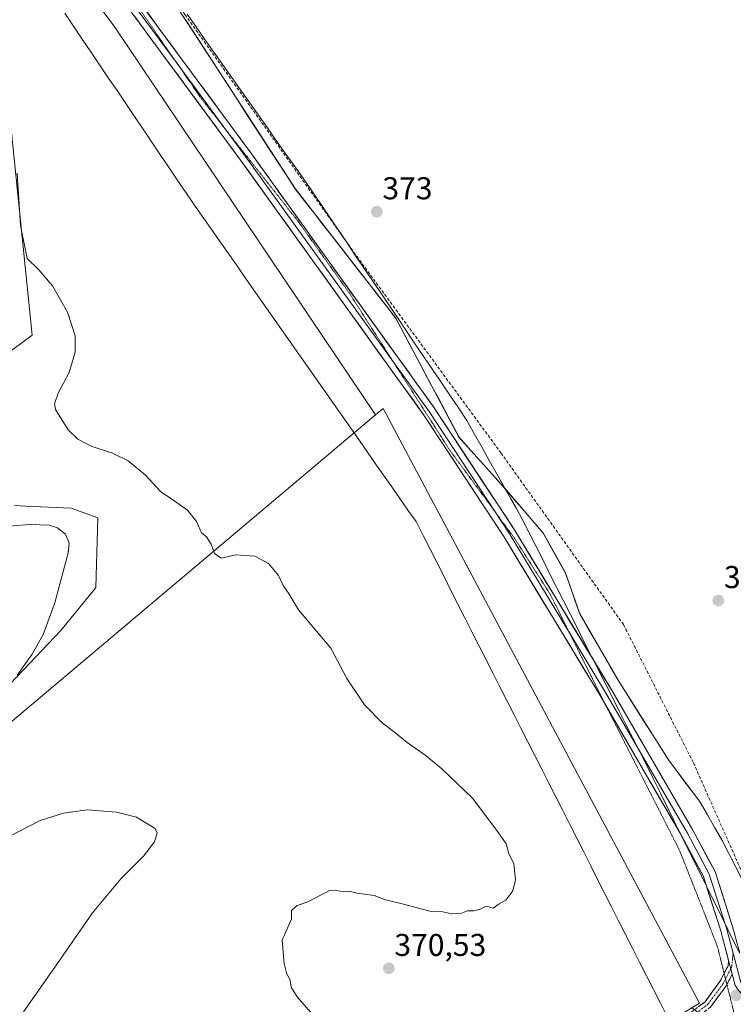
# Model space of a CAD drawing. Units: metres. Extents: x 604728 to 608200, y 4682950 to 4685316.
# Drawn here: x 607001 to 607228, y 4684199 to 4684512 of the extents above; entities that cross this region are included whole.
import ezdxf
from ezdxf.enums import TextEntityAlignment as Align

# ---------------------------------------------------------------- set-up
doc = ezdxf.new("R2010")
doc.units = ezdxf.units.M
doc.header["$MEASUREMENT"] = 0
for name, pattern in [('TRAZO_Y_PUNTO', [1, 0.5, -0.25, 0, -0.25]), ('TRAZOS2', [0.375, 0.25, -0.125]), ('TRAZOSX2', [1.5, 1, -0.5])]:
    doc.linetypes.add(name, pattern=pattern)
for name, color, linetype, lineweight in [('Camino', 19, 'TRAZOSX2', 0), ('Camino Cxs', 19, 'Continuous', 0), ('Camino eje', 19, 'TRAZO_Y_PUNTO', 0), ('Carátula', 7, 'Continuous', 5), ('Cultivos herbáceos CxS', 92, 'Continuous', 0), ('Cultivos leñosos CxS', 92, 'Continuous', 0), ('Curva de nivel normal', 36, 'Continuous', 0), ('Layer 0', 7, 'Continuous', 0), ('Matorral CxS', 135, 'Continuous', 0), ('Municipio', 9, 'Continuous', 13), ('Municipio CxS', 142, 'Continuous', 0), ('Punto de cota en terreno', 7, 'Continuous', 0), ('Rótulo de punto de cota en terreno', 19, 'Continuous', 0), ('Senda', 19, 'TRAZOSX2', 0), ('Vía pecuaria', 92, 'Continuous', 13), ('Vía pecuaria CxS', 92, 'Continuous', 13), ('Vía pecuaria eje', 92, 'TRAZOS2', 0)]:
    doc.layers.add(name, color=color, linetype=linetype, lineweight=lineweight)
doc.styles.add('Arial', font='txt', dxfattribs={"height": 0.2})

# ---------------------------------------------------------------- blocks, each defined once
blk = doc.blocks.new('5PATER')
at = {"layer": 'Carátula', "linetype": 'Continuous', "lineweight": 5}
h = blk.add_hatch(color=250, dxfattribs=at)
edge = h.paths.add_edge_path()
edge.add_ellipse((0, 0.01), major_axis=(-1.33, -1.34), ratio=0.999422, start_angle=0, end_angle=360)

msp = doc.modelspace()

# ---------------------------------------------------------------- linework, layer by layer
at = {"layer": 'Camino', "color": 19, "linetype": 'TRAZOSX2', "lineweight": 0}
for points in [[(607224.62, 4684208.98), (607225.86, 4684211.43), (607226.02, 4684213.09)], [(607207.23, 4684193.92), (607214.18, 4684196.63), (607218.58, 4684200), (607223.3, 4684206.37), (607224.62, 4684208.98)], [(607227.17, 4684208.71), (607225.51, 4684205.42)], [(607225.51, 4684205.42), (607225.34, 4684205.11), (607220.3, 4684198.31), (607215.38, 4684194.51), (607208.31, 4684191.76)]]:
    msp.add_lwpolyline(points, dxfattribs=at)
at = {"layer": 'Camino Cxs', "color": 19, "linetype": 'Continuous', "lineweight": 0}
msp.add_lwpolyline([(607226.02, 4684213.09), (607227.17, 4684208.71)], dxfattribs=at)
msp.add_polyline3d([(607216.38, 4684198.32, 370.61), (607218.58, 4684200, 370.64), (607220.94, 4684203.19, 370.72), (607223.3, 4684206.37, 370.83), (607224.58, 4684208.9, 370.91), (607225.86, 4684211.43, 371.04), (607226.02, 4684213.09, 371.11), (607226.93, 4684209.62, 370.99), (607227.17, 4684208.71, 370.95), (607225.34, 4684205.11, 370.83), (607222.82, 4684201.71, 370.72), (607220.3, 4684198.31, 370.63)], dxfattribs=at)
at = {"layer": 'Camino eje', "color": 19, "linetype": 'TRAZO_Y_PUNTO', "lineweight": 0}
for points in [[(607226.71, 4684210.46), (607227.03, 4684211.09), (607227.46, 4684215.45)], [(607225.06, 4684207.2), (607226.71, 4684210.46)], [(607207.77, 4684192.84), (607214.78, 4684195.57), (607219.44, 4684199.16), (607224.32, 4684205.74), (607225.06, 4684207.2)]]:
    msp.add_lwpolyline(points, dxfattribs=at)
at = {"layer": 'Cultivos herbáceos CxS', "color": 92, "linetype": 'Continuous', "lineweight": 0}
for points in [[(606710.48, 4684921.63, 367.68), (606711.49, 4684918.46, 367.4), (606735.56, 4684895.55, 371.16), (606794, 4684822.2, 373.81), (606839.84, 4684743.13, 373.93), (606894.84, 4684669.79, 373.29), (606937.24, 4684634.27, 372.71), (606980.79, 4684576.97, 372.53), (607031.21, 4684509.36, 373.22), (607113.97, 4684386.32, 372.11)], [(606980.79, 4684576.97, 372.53), (607031.21, 4684509.36, 373.22), (607113.97, 4684386.32, 372.11), (606980.43, 4684273.79, 366.3)], [(606996.41, 4684405.28, 368.44), (607004.98, 4684411.62, 368.97), (606998.27, 4684478.02, 370.21)], [(606998.27, 4684478.02, 370.21), (607004.98, 4684411.62, 368.97), (606996.41, 4684405.28, 368.44)], [(607113.97, 4684386.32, 372.11), (606980.43, 4684273.79, 366.3)], [(606978.21, 4684280.19, 365.33), (607014.13, 4684317.8, 367.48), (607024.42, 4684330.55, 368.77), (607025.16, 4684331.46, 368.85), (607025.85, 4684353.61, 367.89), (607017.43, 4684356.64, 366.56), (607003.03, 4684357.36, 365.96), (606999.39, 4684357.54, 366.28)], [(606999.39, 4684357.54, 366.28), (607003.03, 4684357.36, 365.96), (607017.43, 4684356.64, 366.56), (607025.85, 4684353.61, 367.89), (607025.16, 4684331.46, 368.85), (607024.42, 4684330.55, 368.77), (607014.13, 4684317.8, 367.48), (606978.21, 4684280.19, 365.33)]]:
    msp.add_polyline3d(points, dxfattribs=at)
at = {"layer": 'Cultivos leñosos CxS', "color": 92, "linetype": 'Continuous', "lineweight": 0}
for points in [[(606733.73, 4684933.23, 370.16), (606794.51, 4684843.74, 373.21), (606853.39, 4684757.84, 373.83), (606886.93, 4684715.59, 373.64), (606921.04, 4684678.42, 373.37), (606954.85, 4684643.66, 372.83), (606976.37, 4684623.94, 372.42), (607007.5, 4684582.29, 372.57), (607026.01, 4684551.73, 373.43), (607054.21, 4684510.92, 373.73), (607088.44, 4684458.14, 372.76), (607120.45, 4684416.99, 372.7), (607140.47, 4684379.23, 373.06), (607154.95, 4684363.08, 372.95), (607167.24, 4684348.67, 372.93), (607174.16, 4684336.34, 373.08), (607178.81, 4684323.09, 373.03), (607190.95, 4684302.08, 373.16), (607206.97, 4684276.81, 373.23), (607216.96, 4684263.39, 373.08), (607224.01, 4684251.19, 372.58), (607230.29, 4684238.84, 372.25), (607230.94, 4684236.73, 372.21), (607245.26, 4684208.24, 371.7)], [(607320.14, 4684562.84, 366.97), (607307.54, 4684392.29, 370.79), (607320.93, 4684374.24, 370.65), (607315.37, 4684268.04, 371.86), (607297.16, 4684251.65, 372.64), (607254.52, 4684213.27, 371.94), (607245.26, 4684208.24, 371.7), (607245.26, 4684208.24, 371.7), (607230.94, 4684236.73, 372.21), (607230.29, 4684238.84, 372.25), (607224.01, 4684251.19, 372.58), (607216.96, 4684263.39, 373.08), (607206.97, 4684276.81, 373.23), (607190.95, 4684302.08, 373.16), (607178.81, 4684323.09, 373.03), (607174.16, 4684336.34, 373.08), (607167.24, 4684348.67, 372.93), (607154.95, 4684363.08, 372.95), (607140.47, 4684379.23, 373.06), (607120.45, 4684416.99, 372.7), (607088.44, 4684458.14, 372.76), (607054.21, 4684510.92, 373.73), (607026.01, 4684551.73, 373.43)], [(606465.4, 4683880.05, 324.65), (606837.75, 4684187.38, 363.76), (606845.14, 4684193.47, 363.05), (606877.29, 4684185.43, 361.21), (606913.45, 4684167.35, 360.12), (606941.58, 4684151.28, 360.37), (606935.55, 4684173.38, 357.31), (606931.54, 4684199.5, 356.29), (606915.11, 4684215.71, 354.62), (606940.92, 4684232.65, 364.51), (606939.94, 4684248.93, 366.5), (606941.64, 4684255.97, 366.46), (606951.4, 4684264.11, 366.3), (606964.78, 4684268.08, 366.2), (606980.43, 4684273.79, 366.3), (607113.97, 4684386.32, 372.11), (607116.38, 4684388.35, 372.25), (607216.84, 4684199.49, 370.68), (607214.4, 4684198.04, 370.67), (607133.88, 4684149.94, 369.19), (607035.48, 4684108.9, 367.08), (606990.24, 4684076.07, 363.26), (606962.88, 4684044.61, 361.56), (606939.62, 4683995.36, 361.63)], [(607113.97, 4684386.32, 372.11), (606980.43, 4684273.79, 366.3)], [(607214.4, 4684198.04, 370.67), (607216.84, 4684199.49, 370.68), (607116.38, 4684388.35, 372.25), (607113.97, 4684386.32, 372.11)]]:
    msp.add_polyline3d(points, dxfattribs=at)
at = {"layer": 'Curva de nivel normal', "color": 36, "linetype": 'Continuous', "lineweight": 0}
for points in [[(607096.21, 4684193.42, 370), (607089.07, 4684201.54, 370), (607087.17, 4684204.64, 370), (607086.88, 4684206.69, 370), (607085.68, 4684209.16, 370), (607085.01, 4684212.15, 370), (607084.39, 4684219.52, 370), (607087.31, 4684226.33, 370), (607087.32, 4684228.94, 370), (607089.14, 4684230.57, 370), (607092.52, 4684231.72, 370), (607099.61, 4684235.41, 370), (607101.86, 4684235.33, 370), (607103.39, 4684234.86, 370), (607105.66, 4684235.1, 370), (607108.17, 4684234.49, 370), (607113.56, 4684233.66, 370), (607117.17, 4684232.31, 370), (607122.83, 4684230.96, 370), (607131.24, 4684228.71, 370), (607135.39, 4684228.52, 370), (607138.21, 4684227.86, 370), (607141.02, 4684227.99, 370), (607143.19, 4684228.86, 370), (607145.19, 4684228.83, 370), (607147.22, 4684229.38, 370), (607149.08, 4684230.31, 370), (607151.29, 4684229.65, 370), (607153.2, 4684231.1, 370), (607155.3, 4684232.21, 370), (607157.52, 4684235.14, 370), (607158.38, 4684238.69, 370), (607157.84, 4684243.89, 370), (607156.3, 4684246.99, 370), (607155.41, 4684250.13, 370), (607152.81, 4684253.87, 370), (607144.77, 4684264.66, 370), (607134.98, 4684273.92, 370), (607130.05, 4684278.07, 370), (607123.97, 4684282.25, 370), (607120.04, 4684285.51, 370), (607116.08, 4684288.55, 370), (607110.44, 4684294.24, 370), (607104.84, 4684302.64, 370), (607099.74, 4684312.22, 370), (607089.55, 4684324.36, 370), (607086.53, 4684329.34, 370), (607084.64, 4684332.12, 370), (607083.14, 4684335.29, 370), (607080, 4684339.15, 370), (607075.69, 4684341.44, 370), (607069.59, 4684341.82, 370), (607065.01, 4684340.76, 370), (607062.82, 4684342.3, 370), (607061.8, 4684345.28, 370), (607060.38, 4684347.53, 370), (607058.74, 4684348.85, 370), (607057.14, 4684352.48, 370), (607054.27, 4684356.05, 370), (607049.98, 4684359.13, 370), (607045.7, 4684361.97, 370), (607040.96, 4684367.16, 370), (607035.52, 4684371.65, 370), (607030.48, 4684374.12, 370), (607023.7, 4684376.4, 370), (607019.46, 4684378.61, 370), (607016.44, 4684381.59, 370), (607012.44, 4684387.98, 370), (607012.12, 4684389.82, 370), (607013.28, 4684393.18, 370), (607016.75, 4684399.7, 370), (607018.66, 4684406.18, 370), (607018.66, 4684411.34, 370), (607016.23, 4684418.89, 370), (607011.45, 4684427.23, 370), (607007.16, 4684432.29, 370), (607003.41, 4684435.92, 370), (607001.26, 4684446.42, 370), (607000.22, 4684463.06, 370)], [(606993.67, 4684350.67, 365), (607004.14, 4684351.48, 365), (607010.45, 4684351.3, 365), (607012.99, 4684350.45, 365), (607015.53, 4684348.45, 365), (607016.7, 4684345.59, 365), (607016.47, 4684342.45, 365), (607012.21, 4684326.66, 365), (607008.5, 4684316.53, 365), (607004.96, 4684310.3, 365), (607000.22, 4684303.62, 365)], [(606997.93, 4684252.57, 365), (607007.52, 4684257.52, 365), (607014.95, 4684259.87, 365), (607022.48, 4684260.86, 365), (607031.73, 4684260.2, 365), (607038.12, 4684258.59, 365), (607044.02, 4684255.01, 365), (607044.63, 4684253.59, 365), (607043.87, 4684250.76, 365), (607040.34, 4684246.2, 365), (607033.19, 4684239.05, 365), (607024.14, 4684228.21, 365), (607012.01, 4684210.6, 365), (607002.23, 4684196.75, 365)]]:
    msp.add_polyline3d(points, dxfattribs=at)
at = {"layer": 'Layer 0', "linetype": 'Continuous', "lineweight": 0}
for points in [[(607186.8, 4684294.58), (607185.59, 4684296.65), (607154.67, 4684347.67), (607129.31, 4684386.23), (607071.13, 4684467.15), (607031.94, 4684520.38), (606996.19, 4684577.05), (606975.91, 4684607.86), (606964.17, 4684620.91), (606955.28, 4684629.01), (606939.7, 4684641.96), (606921.38, 4684657.62), (606904.11, 4684674.39)], [(606980.8, 4684604.07), (606997.87, 4684578.13), (607033.59, 4684521.51), (607051, 4684497.87)], [(607001.5, 4684576.13), (607035.24, 4684522.64), (607074.37, 4684469.51), (607132.6, 4684388.5), (607158.05, 4684349.81), (607183.22, 4684308.28)], [(607051, 4684497.87), (607066.82, 4684476.38)], [(607066.82, 4684476.38), (607072.75, 4684468.33), (607119.46, 4684403.35)], [(607119.46, 4684403.35), (607130.96, 4684387.37), (607151.69, 4684355.84)], [(607151.69, 4684355.84), (607156.36, 4684348.74), (607175.53, 4684317.11)], [(607175.53, 4684317.11), (607187.31, 4684297.67), (607197.04, 4684280.93)], [(607183.22, 4684308.28), (607189.03, 4684298.69), (607214.73, 4684254.46), (607221.72, 4684241.28), (607227.3, 4684223.91), (607229.55, 4684215.36)], [(607210.78, 4684253.28), (607186.8, 4684294.58)], [(607197.04, 4684280.93), (607212.98, 4684253.49), (607219.87, 4684240.5), (607224.97, 4684224.62)], [(607218.99, 4684236.69), (607218.02, 4684239.72), (607211.23, 4684252.52), (607210.78, 4684253.28)], [(607226.02, 4684213.09), (607223.46, 4684222.79), (607218.99, 4684236.69)], [(607224.97, 4684224.62), (607225.38, 4684223.35), (607227.46, 4684215.45)], [(607227.46, 4684215.45), (607229.93, 4684206.1), (607232.09, 4684203.15)], [(607226.02, 4684213.09), (607227.17, 4684208.71)], [(607230.22, 4684202.46), (607229.73, 4684203), (607229.12, 4684203.81), (607228.09, 4684205.22), (607227.17, 4684208.71)]]:
    msp.add_lwpolyline(points, dxfattribs=at)
for points in [[(607040.83, 4684515.05, 373.53), (607043.63, 4684511.25, 373.56), (607046.42, 4684507.46, 373.56), (607049.21, 4684503.66, 373.55), (607052.01, 4684499.87, 373.51), (607054.8, 4684496.07, 373.46), (607057.6, 4684492.28, 373.38), (607060.39, 4684488.48, 373.28), (607063.19, 4684484.69, 373.18), (607065.98, 4684480.89, 373.07), (607068.78, 4684477.1, 372.96), (607071.57, 4684473.3, 372.84), (607074.37, 4684469.51, 372.79), (607077.28, 4684465.46, 372.73), (607080.19, 4684461.41, 372.68), (607083.1, 4684457.36, 372.65), (607086.01, 4684453.31, 372.61), (607088.92, 4684449.26, 372.61), (607091.84, 4684445.21, 372.57), (607094.75, 4684441.15, 372.57), (607097.66, 4684437.1, 372.56), (607100.57, 4684433.05, 372.53), (607103.48, 4684429, 372.53), (607106.4, 4684424.95, 372.51), (607109.31, 4684420.9, 372.49), (607112.22, 4684416.85, 372.46), (607115.13, 4684412.8, 372.44), (607118.04, 4684408.75, 372.49), (607120.96, 4684404.7, 372.52), (607123.87, 4684400.65, 372.61), (607126.78, 4684396.6, 372.67), (607129.69, 4684392.55, 372.74), (607132.6, 4684388.5, 372.84), (607135.15, 4684384.63, 372.87), (607137.69, 4684380.76, 372.94), (607140.24, 4684376.89, 372.95), (607142.78, 4684373.02, 372.97), (607145.33, 4684369.15, 372.94), (607147.87, 4684365.28, 372.9), (607150.41, 4684361.41, 372.83), (607152.96, 4684357.55, 372.8), (607155.5, 4684353.68, 372.73), (607158.05, 4684349.81, 372.71), (607160.63, 4684345.55, 372.68), (607163.21, 4684341.29, 372.69), (607165.79, 4684337.03, 372.71), (607168.38, 4684332.77, 372.74), (607170.96, 4684328.51, 372.75), (607173.54, 4684324.25, 372.78), (607176.12, 4684319.99, 372.79), (607178.7, 4684315.73, 372.85), (607181.29, 4684311.47, 372.86), (607183.22, 4684308.28, 372.89), (607183.87, 4684307.21, 372.9), (607186.45, 4684302.95, 372.9), (607189.03, 4684298.69, 372.96), (607191.37, 4684294.67, 372.94), (607193.7, 4684290.65, 372.97), (607196.04, 4684286.63, 372.96), (607198.38, 4684282.61, 372.98), (607200.71, 4684278.59, 372.95), (607203.05, 4684274.57, 372.96), (607205.38, 4684270.54, 372.92), (607207.72, 4684266.52, 372.89), (607210.05, 4684262.5, 372.82), (607212.39, 4684258.48, 372.75), (607214.73, 4684254.46, 372.66), (607217.06, 4684250.07, 372.56), (607219.39, 4684245.67, 372.39), (607221.72, 4684241.28, 372.22), (607223.12, 4684236.94, 372.08), (607224.51, 4684232.6, 371.91), (607225.9, 4684228.25, 371.79), (607227.3, 4684223.91, 371.64), (607228.32, 4684220.03, 371.53)], [(607228.09, 4684205.22, 370.9), (607227.17, 4684208.71, 370.97), (607226.93, 4684209.62, 370.98), (607226.02, 4684213.09, 371.12), (607225.77, 4684214.01, 371.16), (607224.62, 4684218.4, 371.39), (607223.46, 4684222.79, 371.54), (607222.1, 4684227.02, 371.67), (607220.74, 4684231.25, 371.84), (607219.38, 4684235.48, 372.01), (607218.99, 4684236.69, 372.05), (607218.02, 4684239.72, 372.16), (607215.76, 4684243.98, 372.35), (607213.49, 4684248.25, 372.48), (607211.23, 4684252.52, 372.59), (607210.78, 4684253.28, 372.6), (607208.9, 4684256.53, 372.65), (607206.57, 4684260.54, 372.73), (607204.24, 4684264.55, 372.8), (607201.91, 4684268.57, 372.85), (607199.58, 4684272.58, 372.85), (607197.25, 4684276.59, 372.87), (607194.91, 4684280.6, 372.88), (607192.58, 4684284.62, 372.89), (607190.25, 4684288.63, 372.88), (607187.92, 4684292.64, 372.86), (607185.59, 4684296.65, 372.86), (607183.02, 4684300.9, 372.85), (607180.44, 4684305.16, 372.83), (607177.86, 4684309.41, 372.8), (607175.28, 4684313.66, 372.77), (607172.71, 4684317.91, 372.72), (607170.13, 4684322.16, 372.72), (607167.55, 4684326.41, 372.69), (607164.97, 4684330.66, 372.68), (607162.4, 4684334.92, 372.65), (607159.82, 4684339.17, 372.66), (607157.24, 4684343.42, 372.66), (607154.67, 4684347.67, 372.68), (607152.13, 4684351.53, 372.72), (607149.59, 4684355.38, 372.77), (607147.06, 4684359.24, 372.81), (607144.52, 4684363.1, 372.86), (607141.99, 4684366.95, 372.92), (607139.45, 4684370.81, 372.92), (607136.92, 4684374.66, 372.93), (607134.38, 4684378.52, 372.9), (607131.84, 4684382.38, 372.83), (607129.31, 4684386.23, 372.74), (607126.4, 4684390.28, 372.63), (607123.49, 4684394.33, 372.57), (607120.58, 4684398.37, 372.49), (607117.67, 4684402.42, 372.4), (607114.76, 4684406.46, 372.38), (607111.85, 4684410.51, 372.37), (607108.95, 4684414.56, 372.38), (607106.04, 4684418.6, 372.41), (607103.13, 4684422.65, 372.43), (607100.22, 4684426.69, 372.47), (607097.31, 4684430.74, 372.51), (607094.4, 4684434.79, 372.56), (607091.49, 4684438.83, 372.53), (607088.58, 4684442.88, 372.56), (607085.68, 4684446.92, 372.59), (607082.77, 4684450.97, 372.62), (607079.86, 4684455.02, 372.66), (607076.95, 4684459.06, 372.68), (607074.04, 4684463.11, 372.73), (607071.13, 4684467.15, 372.79), (607068.33, 4684470.96, 372.86), (607065.53, 4684474.76, 372.94), (607062.73, 4684478.56, 373.05), (607059.93, 4684482.36, 373.15), (607057.13, 4684486.16, 373.25), (607054.33, 4684489.97, 373.35), (607051.53, 4684493.77, 373.41), (607048.73, 4684497.57, 373.47), (607045.93, 4684501.37, 373.49), (607043.13, 4684505.17, 373.53), (607040.34, 4684508.98, 373.48), (607037.54, 4684512.78, 373.44)]]:
    msp.add_polyline3d(points, dxfattribs=at)
at = {"layer": 'Matorral CxS', "color": 135, "linetype": 'Continuous', "lineweight": 0}
for points in [[(606733.73, 4684933.23, 370.16), (606794.51, 4684843.74, 373.21), (606853.39, 4684757.84, 373.83), (606886.93, 4684715.59, 373.64), (606921.04, 4684678.42, 373.37), (606954.85, 4684643.66, 372.83), (606976.37, 4684623.94, 372.42), (607007.5, 4684582.29, 372.57), (607026.01, 4684551.73, 373.43), (607054.21, 4684510.92, 373.73), (607088.44, 4684458.14, 372.76), (607120.45, 4684416.99, 372.7), (607140.47, 4684379.23, 373.06), (607154.95, 4684363.08, 372.95), (607167.24, 4684348.67, 372.93), (607174.16, 4684336.34, 373.08), (607178.81, 4684323.09, 373.03), (607190.95, 4684302.08, 373.16), (607206.97, 4684276.81, 373.23), (607216.96, 4684263.39, 373.08), (607224.01, 4684251.19, 372.58), (607230.29, 4684238.84, 372.25), (607230.94, 4684236.73, 372.21), (607245.26, 4684208.24, 371.7)], [(606710.48, 4684921.63, 367.68), (606711.49, 4684918.46, 367.4), (606735.56, 4684895.55, 371.16), (606794, 4684822.2, 373.81), (606839.84, 4684743.13, 373.93), (606894.84, 4684669.79, 373.29), (606937.24, 4684634.27, 372.71), (606980.79, 4684576.97, 372.53), (607031.21, 4684509.36, 373.22), (607113.97, 4684386.32, 372.11)], [(607237.47, 4684149.53, 369.88), (607224.87, 4684178.17, 370.29), (607217.99, 4684195.36, 370.72), (607214.4, 4684198.04, 370.67), (607216.84, 4684199.49, 370.68), (607116.38, 4684388.35, 372.25), (607113.97, 4684386.32, 372.11), (607031.21, 4684509.36, 373.22), (606980.79, 4684576.97, 372.53)], [(607026.01, 4684551.73, 373.43), (607054.21, 4684510.92, 373.73), (607088.44, 4684458.14, 372.76), (607120.45, 4684416.99, 372.7), (607140.47, 4684379.23, 373.06), (607154.95, 4684363.08, 372.95), (607167.24, 4684348.67, 372.93), (607174.16, 4684336.34, 373.08), (607178.81, 4684323.09, 373.03), (607190.95, 4684302.08, 373.16), (607206.97, 4684276.81, 373.23), (607216.96, 4684263.39, 373.08), (607224.01, 4684251.19, 372.58), (607230.29, 4684238.84, 372.25)], [(606998.27, 4684478.02, 370.21), (607004.98, 4684411.62, 368.97), (606996.41, 4684405.28, 368.44)], [(606998.27, 4684478.02, 370.21), (607004.98, 4684411.62, 368.97), (606996.41, 4684405.28, 368.44)], [(607214.4, 4684198.04, 370.67), (607216.84, 4684199.49, 370.68), (607116.38, 4684388.35, 372.25), (607113.97, 4684386.32, 372.11)], [(606999.39, 4684357.54, 366.28), (607003.03, 4684357.36, 365.96), (607017.43, 4684356.64, 366.56), (607025.85, 4684353.61, 367.89), (607025.16, 4684331.46, 368.85), (607024.42, 4684330.55, 368.77), (607014.13, 4684317.8, 367.48), (606978.21, 4684280.19, 365.33)], [(606999.39, 4684357.54, 366.28), (607003.03, 4684357.36, 365.96), (607017.43, 4684356.64, 366.56), (607025.85, 4684353.61, 367.89), (607025.16, 4684331.46, 368.85), (607024.42, 4684330.55, 368.77), (607014.13, 4684317.8, 367.48), (606978.21, 4684280.19, 365.33)]]:
    msp.add_polyline3d(points, dxfattribs=at)
at = {"layer": 'Municipio', "color": 9, "linetype": 'Continuous', "lineweight": 13}
msp.add_polyline3d([(607051.4, 4684514.94, 373.77), (607054.22, 4684510.86, 373.73), (607056.85, 4684506.8, 373.69), (607059.49, 4684502.74, 373.63), (607062.12, 4684498.68, 373.56), (607064.75, 4684494.62, 373.45), (607067.39, 4684490.56, 373.35), (607070.02, 4684486.5, 373.21), (607072.65, 4684482.44, 373.07), (607075.28, 4684478.38, 372.94), (607077.92, 4684474.32, 372.86), (607080.55, 4684470.26, 372.79), (607083.18, 4684466.2, 372.75), (607085.82, 4684462.14, 372.72), (607088.45, 4684458.08, 372.71), (607091.36, 4684454.34, 372.74), (607094.27, 4684450.6, 372.72), (607097.18, 4684446.86, 372.72), (607100.09, 4684443.12, 372.71), (607103, 4684439.38, 372.7), (607105.91, 4684435.64, 372.69), (607108.82, 4684431.9, 372.66), (607111.73, 4684428.16, 372.65), (607114.64, 4684424.42, 372.65), (607117.55, 4684420.68, 372.62), (607120.46, 4684416.94, 372.64), (607122.68, 4684412.74, 372.65), (607124.91, 4684408.55, 372.7), (607127.13, 4684404.35, 372.78), (607129.36, 4684400.16, 372.8), (607131.58, 4684395.96, 372.83), (607133.81, 4684391.77, 372.9), (607136.03, 4684387.57, 372.9), (607138.26, 4684383.38, 372.95), (607140.48, 4684379.18, 372.97), (607143.38, 4684375.95, 373.03), (607146.27, 4684372.72, 373.01), (607149.17, 4684369.49, 373.01), (607152.06, 4684366.26, 372.95), (607154.96, 4684363.03, 372.92), (607158.03, 4684359.43, 372.86), (607161.1, 4684355.82, 372.85), (607164.17, 4684352.22, 372.84), (607167.24, 4684348.62, 372.82), (607169.55, 4684344.51, 372.87), (607171.86, 4684340.4, 372.88), (607174.17, 4684336.29, 372.95), (607175.72, 4684331.87, 372.96), (607177.27, 4684327.45, 372.92), (607178.82, 4684323.03, 372.92), (607181.25, 4684318.83, 372.97), (607183.68, 4684314.63, 372.99), (607186.1, 4684310.43, 373.01), (607188.53, 4684306.23, 373.03), (607190.96, 4684302.03, 373.07), (607193.63, 4684297.82, 373.1), (607196.3, 4684293.61, 373.12), (607198.97, 4684289.39, 373.15), (607201.64, 4684285.18, 373.13), (607204.31, 4684280.97, 373.17), (607206.98, 4684276.76, 373.14), (607209.47, 4684273.4, 373.15), (607211.97, 4684270.05, 373.1), (607214.46, 4684266.7, 373.07), (607216.96, 4684263.34, 373.04), (607219.31, 4684259.27, 372.94), (607221.66, 4684255.2, 372.87), (607224.01, 4684251.13, 372.66), (607226.11, 4684247.02, 372.5), (607228.2, 4684242.9, 372.37)], dxfattribs=at)
msp.add_polyline3d([(607051.4, 4684514.94, 373.77), (607054.22, 4684510.86, 373.73), (607056.85, 4684506.8, 373.69), (607059.49, 4684502.74, 373.63), (607062.12, 4684498.68, 373.56), (607064.75, 4684494.62, 373.45), (607067.39, 4684490.56, 373.35), (607070.02, 4684486.5, 373.21), (607072.65, 4684482.44, 373.07), (607075.28, 4684478.38, 372.94), (607077.92, 4684474.32, 372.86), (607080.55, 4684470.26, 372.79), (607083.18, 4684466.2, 372.75), (607085.82, 4684462.14, 372.72), (607088.45, 4684458.08, 372.71), (607091.36, 4684454.34, 372.74), (607094.27, 4684450.6, 372.72), (607097.18, 4684446.86, 372.72), (607100.09, 4684443.12, 372.71), (607103, 4684439.38, 372.7), (607105.91, 4684435.64, 372.69), (607108.82, 4684431.9, 372.66), (607111.73, 4684428.16, 372.65), (607114.64, 4684424.42, 372.65), (607117.55, 4684420.68, 372.62), (607120.46, 4684416.94, 372.64), (607122.68, 4684412.74, 372.65), (607124.91, 4684408.55, 372.7), (607127.13, 4684404.35, 372.78), (607129.36, 4684400.16, 372.8), (607131.58, 4684395.96, 372.83), (607133.81, 4684391.77, 372.9), (607136.03, 4684387.57, 372.9), (607138.26, 4684383.38, 372.95), (607140.48, 4684379.18, 372.97), (607143.38, 4684375.95, 373.03), (607146.27, 4684372.72, 373.01), (607149.17, 4684369.49, 373.01), (607152.06, 4684366.26, 372.95), (607154.96, 4684363.03, 372.92), (607158.03, 4684359.43, 372.86), (607161.1, 4684355.82, 372.85), (607164.17, 4684352.22, 372.84), (607167.24, 4684348.62, 372.82), (607169.55, 4684344.51, 372.87), (607171.86, 4684340.4, 372.88), (607174.17, 4684336.29, 372.95), (607175.72, 4684331.87, 372.96), (607177.27, 4684327.45, 372.92), (607178.82, 4684323.03, 372.92), (607181.25, 4684318.83, 372.97), (607183.68, 4684314.63, 372.99), (607186.1, 4684310.43, 373.01), (607188.53, 4684306.23, 373.03), (607190.96, 4684302.03, 373.07), (607193.63, 4684297.82, 373.1), (607196.3, 4684293.61, 373.12), (607198.97, 4684289.39, 373.15), (607201.64, 4684285.18, 373.13), (607204.31, 4684280.97, 373.17), (607206.98, 4684276.76, 373.14), (607209.47, 4684273.4, 373.15), (607211.97, 4684270.05, 373.1), (607214.46, 4684266.7, 373.07), (607216.96, 4684263.34, 373.04), (607219.31, 4684259.27, 372.94), (607221.66, 4684255.2, 372.87), (607224.01, 4684251.13, 372.66), (607226.11, 4684247.02, 372.5), (607228.2, 4684242.9, 372.37)], dxfattribs=at)
at = {"layer": 'Municipio CxS', "color": 142, "linetype": 'Continuous', "lineweight": 0}
for points in [[(607051.4, 4684514.94, 373.77), (607054.22, 4684510.86, 373.73), (607056.85, 4684506.8, 373.69), (607059.49, 4684502.74, 373.63), (607062.12, 4684498.68, 373.56), (607064.75, 4684494.62, 373.45), (607067.39, 4684490.56, 373.35), (607070.02, 4684486.5, 373.21), (607072.65, 4684482.44, 373.07), (607075.28, 4684478.38, 372.94), (607077.92, 4684474.32, 372.86), (607080.55, 4684470.26, 372.79), (607083.18, 4684466.2, 372.75), (607085.82, 4684462.14, 372.72), (607088.45, 4684458.08, 372.71), (607091.36, 4684454.34, 372.74), (607094.27, 4684450.6, 372.72), (607097.18, 4684446.86, 372.72), (607100.09, 4684443.12, 372.71), (607103, 4684439.38, 372.7), (607105.91, 4684435.64, 372.69), (607108.82, 4684431.9, 372.66), (607111.73, 4684428.16, 372.65), (607114.64, 4684424.42, 372.65), (607117.55, 4684420.68, 372.62), (607120.46, 4684416.94, 372.64), (607122.68, 4684412.74, 372.65), (607124.91, 4684408.55, 372.7), (607127.13, 4684404.35, 372.78), (607129.36, 4684400.16, 372.8), (607131.58, 4684395.96, 372.83), (607133.81, 4684391.77, 372.9), (607136.03, 4684387.57, 372.9), (607138.26, 4684383.38, 372.95), (607140.48, 4684379.18, 372.97), (607143.38, 4684375.95, 373.03), (607146.27, 4684372.72, 373.01), (607149.17, 4684369.49, 373.01), (607152.06, 4684366.26, 372.95), (607154.96, 4684363.03, 372.92), (607158.03, 4684359.43, 372.86), (607161.1, 4684355.82, 372.85), (607164.17, 4684352.22, 372.84), (607167.24, 4684348.62, 372.82), (607169.55, 4684344.51, 372.87), (607171.86, 4684340.4, 372.88), (607174.17, 4684336.29, 372.95), (607175.72, 4684331.87, 372.96), (607177.27, 4684327.45, 372.92), (607178.82, 4684323.03, 372.92), (607181.25, 4684318.83, 372.97), (607183.68, 4684314.63, 372.99), (607186.1, 4684310.43, 373.01), (607188.53, 4684306.23, 373.03), (607190.96, 4684302.03, 373.07), (607193.63, 4684297.82, 373.1), (607196.3, 4684293.61, 373.12), (607198.97, 4684289.39, 373.15), (607201.64, 4684285.18, 373.13), (607204.31, 4684280.97, 373.17), (607206.98, 4684276.76, 373.14), (607209.47, 4684273.4, 373.15), (607211.97, 4684270.05, 373.1), (607214.46, 4684266.7, 373.07), (607216.96, 4684263.34, 373.04), (607219.31, 4684259.27, 372.94), (607221.66, 4684255.2, 372.87), (607224.01, 4684251.13, 372.66), (607226.11, 4684247.02, 372.5), (607228.2, 4684242.9, 372.37)], [(607228.2, 4684242.9, 372.37), (607226.11, 4684247.02, 372.5), (607224.01, 4684251.13, 372.66), (607221.66, 4684255.2, 372.87), (607219.31, 4684259.27, 372.94), (607216.96, 4684263.34, 373.04), (607214.46, 4684266.7, 373.07), (607211.97, 4684270.05, 373.1), (607209.47, 4684273.4, 373.15), (607206.98, 4684276.76, 373.14), (607204.31, 4684280.97, 373.17), (607201.64, 4684285.18, 373.13), (607198.97, 4684289.39, 373.15), (607196.3, 4684293.61, 373.12), (607193.63, 4684297.82, 373.1), (607190.96, 4684302.03, 373.07), (607188.53, 4684306.23, 373.03), (607186.1, 4684310.43, 373.01), (607183.68, 4684314.63, 372.99), (607181.25, 4684318.83, 372.97), (607178.82, 4684323.03, 372.92), (607177.27, 4684327.45, 372.92), (607175.72, 4684331.87, 372.96), (607174.17, 4684336.29, 372.95), (607171.86, 4684340.4, 372.88), (607169.55, 4684344.51, 372.87), (607167.24, 4684348.62, 372.82), (607164.17, 4684352.22, 372.84), (607161.1, 4684355.82, 372.85), (607158.03, 4684359.43, 372.86), (607154.96, 4684363.03, 372.92), (607152.06, 4684366.26, 372.95), (607149.17, 4684369.49, 373.01), (607146.27, 4684372.72, 373.01), (607143.38, 4684375.95, 373.03), (607140.48, 4684379.18, 372.97), (607138.26, 4684383.38, 372.95), (607136.03, 4684387.57, 372.9), (607133.81, 4684391.77, 372.9), (607131.58, 4684395.96, 372.83), (607129.36, 4684400.16, 372.8), (607127.13, 4684404.35, 372.78), (607124.91, 4684408.55, 372.7), (607122.68, 4684412.74, 372.65), (607120.46, 4684416.94, 372.64), (607117.55, 4684420.68, 372.62), (607114.64, 4684424.42, 372.65), (607111.73, 4684428.16, 372.65), (607108.82, 4684431.9, 372.66), (607105.91, 4684435.64, 372.69), (607103, 4684439.38, 372.7), (607100.09, 4684443.12, 372.71), (607097.18, 4684446.86, 372.72), (607094.27, 4684450.6, 372.72), (607091.36, 4684454.34, 372.74), (607088.45, 4684458.08, 372.71), (607085.82, 4684462.14, 372.72), (607083.18, 4684466.2, 372.75), (607080.55, 4684470.26, 372.79), (607077.92, 4684474.32, 372.86), (607075.28, 4684478.38, 372.94), (607072.65, 4684482.44, 373.07), (607070.02, 4684486.5, 373.21), (607067.39, 4684490.56, 373.35), (607064.75, 4684494.62, 373.45), (607062.12, 4684498.68, 373.56), (607059.49, 4684502.74, 373.63), (607056.85, 4684506.8, 373.69), (607054.22, 4684510.86, 373.73), (607051.4, 4684514.94, 373.77)]]:
    msp.add_polyline3d(points, dxfattribs=at)
at = {"layer": 'Senda', "color": 19, "linetype": 'TRAZOSX2', "lineweight": 0}
for points in [[(607003.22, 4684585.47), (607014.87, 4684568.16), (607053.5, 4684513.39), (607103.62, 4684442.83)], [(607103.62, 4684442.83), (607108, 4684436.66), (607153.78, 4684374.22), (607192.67, 4684319.72), (607214.89, 4684275.8), (607239.27, 4684220.87), (607243.53, 4684214.23)]]:
    msp.add_lwpolyline(points, dxfattribs=at)
at = {"layer": 'Vía pecuaria', "color": 92, "linetype": 'Continuous', "lineweight": 13}
for points in [[(607015.39, 4684513.79, 372.05), (607018.14, 4684509.7, 372.15), (607020.9, 4684505.6, 372.37), (607023.66, 4684501.51, 372.51), (607026.41, 4684497.42, 372.63), (607029.17, 4684493.33, 372.69), (607031.93, 4684489.24, 372.77), (607034.68, 4684485.15, 372.78), (607037.44, 4684481.06, 372.82), (607040.19, 4684476.97, 372.86), (607042.95, 4684472.88, 372.89), (607045.71, 4684468.79, 372.9), (607048.46, 4684464.7, 372.81), (607051.22, 4684460.61, 372.7), (607053.98, 4684456.52, 372.6), (607056.72, 4684452.6, 372.55), (607059.46, 4684448.68, 372.51), (607062.21, 4684444.76, 372.48), (607064.95, 4684440.84, 372.46), (607067.69, 4684436.92, 372.44), (607070.44, 4684433, 372.42), (607073.18, 4684429.08, 372.38), (607075.92, 4684425.16, 372.33), (607078.67, 4684421.24, 372.27), (607081.41, 4684417.32, 372.2), (607084.16, 4684413.4, 372.11), (607086.9, 4684409.48, 372.01), (607089.64, 4684405.56, 371.89), (607092.39, 4684401.64, 371.81), (607095.13, 4684397.72, 371.74), (607097.87, 4684393.8, 371.67), (607100.62, 4684389.88, 371.64), (607103.36, 4684385.96, 371.66), (607106.11, 4684382.04, 371.72), (607108.85, 4684378.13, 371.77), (607111.42, 4684374.45, 371.76), (607113.99, 4684370.78, 371.77), (607116.56, 4684367.11, 371.84), (607119.13, 4684363.44, 371.87), (607121.7, 4684359.76, 371.89), (607124.27, 4684356.09, 371.87), (607126.84, 4684352.42, 371.87), (607129.06, 4684348.05, 371.87), (607131.27, 4684343.68, 371.84), (607133.49, 4684339.31, 371.8), (607135.71, 4684334.94, 371.78), (607137.92, 4684330.57, 371.76), (607140.14, 4684326.2, 371.77), (607142.36, 4684321.83, 371.79), (607144.57, 4684317.46, 371.75), (607146.79, 4684313.09, 371.69), (607149.01, 4684308.72, 371.65), (607151.22, 4684304.35, 371.6), (607153.44, 4684299.98, 371.56), (607155.66, 4684295.61, 371.49), (607157.87, 4684291.24, 371.45), (607160.09, 4684286.87, 371.41), (607162.31, 4684282.5, 371.39), (607164.52, 4684278.13, 371.36), (607166.74, 4684273.77, 371.32), (607168.96, 4684269.4, 371.29), (607171.17, 4684265.03, 371.23), (607173.39, 4684260.66, 371.19), (607175.61, 4684256.29, 371.14), (607177.82, 4684251.92, 371.07), (607180.04, 4684247.55, 370.97), (607182.26, 4684243.18, 370.89), (607184.47, 4684238.81, 370.84), (607186.69, 4684234.44, 370.77), (607188.91, 4684230.07, 370.71), (607191.12, 4684225.7, 370.63), (607193.34, 4684221.33, 370.58), (607195.56, 4684216.96, 370.53), (607197.77, 4684212.59, 370.47), (607199.99, 4684208.22, 370.42), (607202.21, 4684203.85, 370.43), (607204.42, 4684199.48, 370.43), (607206.64, 4684195.11, 370.45)], [(607103.62, 4684442.83, 372.77), (607101.99, 4684445.25, 372.78), (607099.26, 4684449.3, 372.79), (607096.52, 4684453.35, 372.79), (607093.79, 4684457.41, 372.81), (607090.96, 4684461.41, 372.8), (607088.13, 4684465.42, 372.79), (607085.3, 4684469.42, 372.79), (607082.48, 4684473.43, 372.82), (607079.65, 4684477.43, 372.9), (607076.82, 4684481.44, 372.99), (607073.99, 4684485.44, 373.13), (607071.16, 4684489.45, 373.26), (607068.33, 4684493.45, 373.39), (607065.5, 4684497.45, 373.5), (607062.67, 4684501.46, 373.61), (607059.85, 4684505.46, 373.68), (607057.02, 4684509.47, 373.73), (607054.19, 4684513.47, 373.76)], [(607183.22, 4684308.28, 372.89), (607182.44, 4684309.83, 372.89), (607180.24, 4684314.18, 372.85), (607178.04, 4684318.54, 372.85), (607175.83, 4684322.9, 372.79), (607173.63, 4684327.26, 372.81), (607171.43, 4684331.62, 372.73), (607169.23, 4684335.98, 372.74), (607167.03, 4684340.34, 372.7), (607164.82, 4684344.7, 372.7), (607162.62, 4684349.06, 372.7), (607160.42, 4684353.42, 372.75), (607158.67, 4684356.54, 372.81), (607156.92, 4684359.66, 372.84), (607155.17, 4684362.78, 372.92), (607154.98, 4684363.04, 372.92), (607152.58, 4684367.33, 373), (607150.19, 4684371.61, 373.1), (607147.79, 4684375.9, 373.19), (607145.39, 4684380.18, 373.23), (607142.99, 4684384.47, 373.16), (607140.26, 4684388.52, 373.13), (607137.53, 4684392.57, 373.09), (607134.79, 4684396.63, 372.99), (607132.06, 4684400.68, 372.91), (607129.33, 4684404.73, 372.84), (607126.59, 4684408.78, 372.77), (607123.86, 4684412.83, 372.69), (607121.12, 4684416.89, 372.66), (607118.39, 4684420.94, 372.64), (607115.66, 4684424.99, 372.68), (607112.92, 4684429.04, 372.67), (607110.19, 4684433.09, 372.7), (607107.46, 4684437.15, 372.73), (607104.72, 4684441.2, 372.76), (607103.62, 4684442.83, 372.77)], [(607197.04, 4684280.93, 372.93), (607195.65, 4684283.67, 372.94), (607193.45, 4684288.03, 372.93), (607191.25, 4684292.39, 372.91), (607189.05, 4684296.75, 372.93), (607186.85, 4684301.11, 372.92), (607184.64, 4684305.47, 372.9), (607183.22, 4684308.28, 372.89)], [(607210.78, 4684253.28, 372.6), (607208.67, 4684257.55, 372.68), (607206.52, 4684261.9, 372.77), (607204.37, 4684266.25, 372.83), (607202.21, 4684270.6, 372.89), (607200.06, 4684274.95, 372.9), (607197.86, 4684279.31, 372.92), (607197.04, 4684280.93, 372.93)], [(607218.99, 4684236.69, 372.05), (607217.28, 4684240.15, 372.18), (607215.13, 4684244.5, 372.36), (607212.98, 4684248.85, 372.5), (607210.82, 4684253.2, 372.6), (607210.78, 4684253.28, 372.6)], [(607224.97, 4684224.62, 371.63), (607223.74, 4684227.1, 371.71), (607221.59, 4684231.45, 371.85), (607219.44, 4684235.8, 372.02), (607218.99, 4684236.69, 372.05)], [(607229.55, 4684215.36, 371.33), (607228.05, 4684218.4, 371.47), (607225.89, 4684222.75, 371.58), (607224.97, 4684224.62, 371.63)]]:
    msp.add_polyline3d(points, dxfattribs=at)
at = {"layer": 'Vía pecuaria CxS', "color": 92, "linetype": 'Continuous', "lineweight": 13}
for points in [[(607206.64, 4684195.11, 370.45), (607204.42, 4684199.48, 370.43), (607202.21, 4684203.85, 370.43), (607199.99, 4684208.22, 370.42), (607197.77, 4684212.59, 370.47), (607195.56, 4684216.96, 370.53), (607193.34, 4684221.33, 370.58), (607191.12, 4684225.7, 370.63), (607188.91, 4684230.07, 370.71), (607186.69, 4684234.44, 370.77), (607184.47, 4684238.81, 370.84), (607182.26, 4684243.18, 370.89), (607180.04, 4684247.55, 370.97), (607177.82, 4684251.92, 371.07), (607175.61, 4684256.29, 371.14), (607173.39, 4684260.66, 371.19), (607171.17, 4684265.03, 371.23), (607168.96, 4684269.4, 371.29), (607166.74, 4684273.77, 371.32), (607164.52, 4684278.13, 371.36), (607162.31, 4684282.5, 371.39), (607160.09, 4684286.87, 371.41), (607157.87, 4684291.24, 371.45), (607155.66, 4684295.61, 371.49), (607153.44, 4684299.98, 371.56), (607151.22, 4684304.35, 371.6), (607149.01, 4684308.72, 371.65), (607146.79, 4684313.09, 371.69), (607144.57, 4684317.46, 371.75), (607142.36, 4684321.83, 371.79), (607140.14, 4684326.2, 371.77), (607137.92, 4684330.57, 371.76), (607135.71, 4684334.94, 371.78), (607133.49, 4684339.31, 371.8), (607131.27, 4684343.68, 371.84), (607129.06, 4684348.05, 371.87), (607126.84, 4684352.42, 371.87), (607124.27, 4684356.09, 371.87), (607121.7, 4684359.76, 371.89), (607119.13, 4684363.44, 371.87), (607116.56, 4684367.11, 371.84), (607113.99, 4684370.78, 371.77), (607111.42, 4684374.45, 371.76), (607108.85, 4684378.13, 371.77), (607106.11, 4684382.04, 371.72), (607103.36, 4684385.96, 371.66), (607100.62, 4684389.88, 371.64), (607097.87, 4684393.8, 371.67), (607095.13, 4684397.72, 371.74), (607092.39, 4684401.64, 371.81), (607089.64, 4684405.56, 371.89), (607086.9, 4684409.48, 372.01), (607084.16, 4684413.4, 372.11), (607081.41, 4684417.32, 372.2), (607078.67, 4684421.24, 372.27), (607075.92, 4684425.16, 372.33), (607073.18, 4684429.08, 372.38), (607070.44, 4684433, 372.42), (607067.69, 4684436.92, 372.44), (607064.95, 4684440.84, 372.46), (607062.21, 4684444.76, 372.48), (607059.46, 4684448.68, 372.51), (607056.72, 4684452.6, 372.55), (607053.98, 4684456.52, 372.6), (607051.22, 4684460.61, 372.7), (607048.46, 4684464.7, 372.81), (607045.71, 4684468.79, 372.9), (607042.95, 4684472.88, 372.89), (607040.19, 4684476.97, 372.86), (607037.44, 4684481.06, 372.82), (607034.68, 4684485.15, 372.78), (607031.93, 4684489.24, 372.77), (607029.17, 4684493.33, 372.69), (607026.41, 4684497.42, 372.63), (607023.66, 4684501.51, 372.51), (607020.9, 4684505.6, 372.37), (607018.14, 4684509.7, 372.15), (607015.39, 4684513.79, 372.05)], [(607054.19, 4684513.47, 373.76), (607057.02, 4684509.47, 373.73), (607059.85, 4684505.46, 373.68), (607062.67, 4684501.46, 373.61), (607065.5, 4684497.45, 373.5), (607068.33, 4684493.45, 373.39), (607071.16, 4684489.45, 373.26), (607073.99, 4684485.44, 373.13), (607076.82, 4684481.44, 372.99), (607079.65, 4684477.43, 372.9), (607082.48, 4684473.43, 372.82), (607085.3, 4684469.42, 372.79), (607088.13, 4684465.42, 372.79), (607090.96, 4684461.41, 372.8), (607093.79, 4684457.41, 372.81), (607096.52, 4684453.35, 372.79), (607099.26, 4684449.3, 372.79), (607101.99, 4684445.25, 372.78), (607104.72, 4684441.2, 372.76), (607107.46, 4684437.15, 372.73), (607110.19, 4684433.09, 372.7), (607112.92, 4684429.04, 372.67), (607115.66, 4684424.99, 372.68), (607118.39, 4684420.94, 372.64), (607121.12, 4684416.89, 372.66), (607123.86, 4684412.83, 372.69), (607126.59, 4684408.78, 372.77), (607129.33, 4684404.73, 372.84), (607132.06, 4684400.68, 372.91), (607134.79, 4684396.63, 372.99), (607137.53, 4684392.57, 373.09), (607140.26, 4684388.52, 373.13), (607142.99, 4684384.47, 373.16), (607145.39, 4684380.18, 373.23), (607147.79, 4684375.9, 373.19), (607150.19, 4684371.61, 373.1), (607152.58, 4684367.33, 373), (607154.98, 4684363.04, 372.92), (607155.17, 4684362.78, 372.92), (607156.92, 4684359.66, 372.84), (607158.67, 4684356.54, 372.81), (607160.42, 4684353.42, 372.75), (607162.62, 4684349.06, 372.7), (607164.82, 4684344.7, 372.7), (607167.03, 4684340.34, 372.7), (607169.23, 4684335.98, 372.74), (607171.43, 4684331.62, 372.73), (607173.63, 4684327.26, 372.81), (607175.83, 4684322.9, 372.79), (607178.04, 4684318.54, 372.85), (607180.24, 4684314.18, 372.85), (607182.44, 4684309.83, 372.89), (607183.22, 4684308.28, 372.89), (607184.64, 4684305.47, 372.9), (607186.85, 4684301.11, 372.92), (607189.05, 4684296.75, 372.93), (607191.25, 4684292.39, 372.91), (607193.45, 4684288.03, 372.93), (607195.65, 4684283.67, 372.94), (607197.86, 4684279.31, 372.92), (607200.06, 4684274.95, 372.9), (607202.21, 4684270.6, 372.89), (607204.37, 4684266.25, 372.83), (607206.52, 4684261.9, 372.77), (607208.67, 4684257.55, 372.68), (607210.78, 4684253.28, 372.6), (607210.82, 4684253.2, 372.6), (607212.98, 4684248.85, 372.5), (607215.13, 4684244.5, 372.36), (607217.28, 4684240.15, 372.18), (607218.99, 4684236.69, 372.05), (607219.44, 4684235.8, 372.02), (607221.59, 4684231.45, 371.85), (607223.74, 4684227.1, 371.71), (607225.89, 4684222.75, 371.58), (607228.05, 4684218.4, 371.47)]]:
    msp.add_polyline3d(points, dxfattribs=at)
at = {"layer": 'Vía pecuaria eje', "color": 92, "linetype": 'TRAZOS2', "lineweight": 0}
for points in [[(607001.5, 4684576.13, 372.51), (607003.32, 4684573.01, 372.52), (607005.82, 4684568.72, 372.51), (607008.32, 4684564.42, 372.55), (607010.83, 4684560.12, 372.57), (607013.33, 4684555.83, 372.65), (607015.84, 4684551.53, 372.7), (607018.34, 4684547.23, 372.84), (607020.85, 4684542.93, 372.89), (607023.35, 4684538.64, 372.98), (607025.86, 4684534.34, 373.05), (607028.6, 4684530.36, 373.2), (607031.34, 4684526.38, 373.29), (607034.09, 4684522.4, 373.37), (607036.83, 4684518.42, 373.42), (607039.57, 4684514.44, 373.49), (607042.32, 4684510.46, 373.52), (607045.06, 4684506.48, 373.54), (607047.8, 4684502.5, 373.51), (607050.55, 4684498.52, 373.48), (607051, 4684497.87, 373.47)], [(607051, 4684497.87, 373.47), (607053.29, 4684494.54, 373.43), (607056.03, 4684490.56, 373.35), (607058.78, 4684486.58, 373.25), (607061.82, 4684482.72, 373.14), (607064.87, 4684478.86, 373.03), (607066.82, 4684476.38, 372.96)], [(607066.82, 4684476.38, 372.96), (607067.91, 4684474.99, 372.91), (607070.96, 4684471.13, 372.83), (607074, 4684467.27, 372.76), (607077.05, 4684463.4, 372.71), (607080.1, 4684459.54, 372.66), (607083.14, 4684455.68, 372.64), (607086.19, 4684451.81, 372.6), (607089.23, 4684447.95, 372.59), (607091.96, 4684444.13, 372.56), (607094.69, 4684440.31, 372.55), (607097.42, 4684436.49, 372.56), (607100.15, 4684432.67, 372.53), (607102.88, 4684428.85, 372.53), (607105.61, 4684425.03, 372.5), (607108.27, 4684420.86, 372.48), (607110.93, 4684416.7, 372.45), (607113.59, 4684412.54, 372.42), (607116.25, 4684408.38, 372.46), (607118.91, 4684404.22, 372.46), (607119.46, 4684403.35, 372.47)], [(607119.46, 4684403.35, 372.47), (607121.57, 4684400.05, 372.53), (607124.23, 4684395.89, 372.59), (607126.89, 4684391.73, 372.66), (607129.55, 4684387.57, 372.74), (607132.22, 4684383.41, 372.83), (607134.88, 4684379.24, 372.91), (607137.54, 4684375.08, 372.94), (607140.46, 4684371.11, 372.94), (607143.39, 4684367.13, 372.92), (607146.31, 4684363.15, 372.88), (607149.23, 4684359.18, 372.82), (607151.69, 4684355.84, 372.78)], [(607151.69, 4684355.84, 372.78), (607152.16, 4684355.2, 372.77), (607155.08, 4684351.22, 372.72), (607158.01, 4684347.25, 372.69), (607160.3, 4684343.64, 372.69), (607162.59, 4684340.04, 372.7), (607164.88, 4684336.44, 372.7), (607167.18, 4684332.84, 372.75), (607169.47, 4684329.23, 372.73), (607171.62, 4684324.94, 372.76), (607173.77, 4684320.64, 372.76), (607175.53, 4684317.11, 372.78)], [(607175.53, 4684317.11, 372.78), (607175.92, 4684316.34, 372.79), (607178.06, 4684312.04, 372.81), (607180.21, 4684307.74, 372.84), (607182.36, 4684303.44, 372.87), (607184.51, 4684299.15, 372.87), (607186.66, 4684294.85, 372.86), (607186.8, 4684294.58, 372.86)], [(607186.8, 4684294.58, 372.86), (607188.82, 4684290.6, 372.85), (607190.98, 4684286.36, 372.87), (607193.14, 4684282.12, 372.87), (607195.29, 4684277.88, 372.85), (607197.45, 4684273.63, 372.82), (607199.61, 4684269.39, 372.79), (607201.77, 4684265.15, 372.77), (607203.93, 4684260.91, 372.68), (607206.09, 4684256.66, 372.61), (607208.25, 4684252.42, 372.53), (607210.4, 4684248.18, 372.44), (607211.74, 4684244.81, 372.33), (607213.08, 4684241.43, 372.18), (607214.42, 4684238.06, 372.04), (607216.03, 4684233.98, 371.93), (607217.63, 4684229.9, 371.78), (607219.24, 4684225.82, 371.61), (607220.84, 4684221.74, 371.45), (607222.45, 4684217.66, 371.29), (607223.47, 4684213.58, 371.08), (607224.49, 4684209.5, 370.93), (607224.62, 4684208.98, 370.92)], [(607224.62, 4684208.98, 370.92), (607225.06, 4684207.2, 370.88)], [(607225.06, 4684207.2, 370.88), (607225.51, 4684205.42, 370.84)], [(607225.51, 4684205.42, 370.84), (607226.53, 4684201.34, 370.78), (607227.55, 4684197.26, 370.74), (607227.59, 4684196.6, 370.73)]]:
    msp.add_polyline3d(points, dxfattribs=at)

# ---------------------------------------------------------------- block references
at = {"layer": 'Punto de cota en terreno', "linetype": 'Continuous', "lineweight": 0}
for p in [(607114.4, 4684450.79, 373), (607222.78, 4684327.36, 374.32), (607118.2, 4684210.57, 370.53), (607228.48, 4684202.03, 370.88)]:
    msp.add_blockref('5PATER', p, dxfattribs=at)

# ---------------------------------------------------------------- texts
at = {"layer": 'Rótulo de punto de cota en terreno', "color": 19, "linetype": 'Continuous', "lineweight": 0, "style": 'Arial'}
for s, p in [('373', (607116.16, 4684452.55)), ('374,32', (607224.54, 4684329.12)), ('370,53', (607119.96, 4684212.33))]:
    msp.add_text(s, height=7, dxfattribs=at).set_placement(p, align=Align.BOTTOM_LEFT)

doc.saveas('drawing.dxf')
